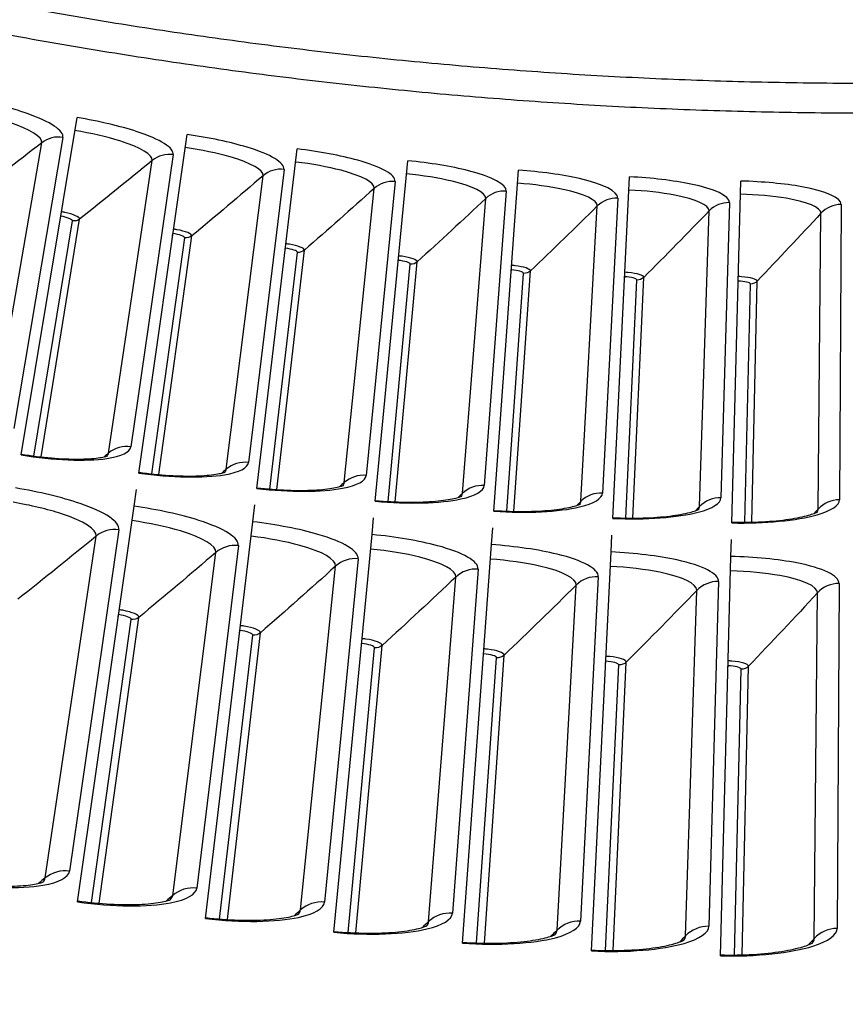
# Model space of a CAD drawing. Units: inches. Extents: x 2 to 86, y 1 to 67.
# Drawn here: x 19.8 to 21.2, y 6.2 to 7.9 of the extents above; entities that cross this region are included whole.
import ezdxf

# ---------------------------------------------------------------- set-up
doc = ezdxf.new("R2010")
doc.units = ezdxf.units.IN
doc.header["$LTSCALE"] = 4
doc.header["$MEASUREMENT"] = 0
doc.layers.add('Visible (ANSI)', color=7, linetype='Continuous')
doc.layers.add('Visible Narrow (ANSI)', color=7, linetype='Continuous')

msp = doc.modelspace()

# ---------------------------------------------------------------- linework, layer by layer
at = {"layer": 'Visible (ANSI)'}
for p, q in [((19.78446, 7.18283), (19.88197, 7.76952)), ((19.9891, 7.15124), (20.07303, 7.74003)), ((20.19441, 7.12439), (20.26473, 7.71495)), ((20.40028, 7.10228), (20.45695, 7.69431)), ((20.60662, 7.08494), (20.6496, 7.67811)), ((20.81329, 7.07236), (20.84256, 7.66637)), ((21.0202, 7.06455), (21.03575, 7.65908)), ((19.85278, 7.59387), (19.85345, 7.59794)), ((20.0479, 7.56375), (20.04849, 7.56783)), ((20.24367, 7.53815), (20.24416, 7.54223)), ((20.43998, 7.51707), (20.44038, 7.52117)), ((20.63673, 7.50053), (20.63703, 7.50463)), ((20.8338, 7.48853), (20.834, 7.49264)), ((21.0311, 7.48109), (21.03121, 7.48521)), ((19.98087, 7.09354), (19.98502, 7.12262)), ((19.88279, 6.40552), (19.98087, 7.09354)), ((20.18752, 7.06652), (20.19099, 7.09568)), ((20.39473, 7.04426), (20.39753, 7.0735)), ((20.10534, 6.37641), (20.18752, 7.06652)), ((20.6024, 7.0268), (20.60453, 7.0561)), ((20.32851, 6.35245), (20.39473, 7.04426)), ((20.81042, 7.01414), (20.81187, 7.04348)), ((20.55218, 6.33364), (20.6024, 7.0268)), ((21.01868, 7.00629), (21.01945, 7.03565)), ((20.77622, 6.32001), (20.81042, 7.01414)), ((21.00051, 6.31155), (21.01868, 7.00629)), ((19.95345, 6.90121), (19.954, 6.90507)), ((20.16455, 6.8736), (20.16501, 6.87747)), ((20.37622, 6.85087), (20.37659, 6.85475)), ((20.58836, 6.83304), (20.58864, 6.83693)), ((20.80086, 6.8201), (20.80105, 6.824)), ((21.0136, 6.81208), (21.0137, 6.81598))]:
    msp.add_line(p, q, dxfattribs=at)
for radius, start, end in [(11.5, 180.118962, 180.018962), (11.48, 13.660321, 13.560321), (11.475, 180.118962, 180.018962), (11.455, 13.660321, 13.560321)]:
    msp.add_arc((21.25468, 16.02861), radius, start, end, dxfattribs=at)
for points, knots in [([(19.78468, 7.18414), (19.80234, 7.1812), (19.82035, 7.17893), (19.85382, 7.17607), (19.86978, 7.1754), (19.89727, 7.17559), (19.90936, 7.17641), (19.92249, 7.17821), (19.92597, 7.17884), (19.93104, 7.17999), (19.93286, 7.18052), (19.93498, 7.18123), (19.9355, 7.18146), (19.9355, 7.18146), (19.9355, 7.18146), (19.9355, 7.18146)], [0, 0, 0, 0, 0.13657196, 0.13657196, 0.27005161, 0.27005161, 0.39883206, 0.39883206, 0.45542538, 0.45542538, 0.5029922, 0.5029922, 0.54203458, 0.54203458, 0.54204614, 0.54204614, 0.54204614, 0.54204614]), ([(19.98928, 7.15256), (20.00701, 7.15003), (20.02506, 7.14817), (20.0586, 7.14608), (20.07457, 7.14579), (20.10204, 7.14661), (20.11411, 7.1477), (20.12719, 7.14981), (20.13066, 7.15052), (20.1357, 7.15179), (20.13751, 7.15236), (20.13961, 7.15312), (20.14013, 7.15336), (20.14013, 7.15336), (20.14013, 7.15336), (20.14013, 7.15336)], [0, 0, 0, 0, 0.13657196, 0.13657196, 0.27005161, 0.27005161, 0.39883206, 0.39883206, 0.45542537, 0.45542537, 0.5029922, 0.5029922, 0.54203457, 0.54203457, 0.54204613, 0.54204613, 0.54204613, 0.54204613]), ([(20.19456, 7.12571), (20.21234, 7.12359), (20.23043, 7.12215), (20.26401, 7.12083), (20.27998, 7.12091), (20.30743, 7.12236), (20.31947, 7.12374), (20.3325, 7.12614), (20.33595, 7.12694), (20.34096, 7.12832), (20.34276, 7.12893), (20.34484, 7.12974), (20.34535, 7.13), (20.34535, 7.13), (20.34535, 7.13), (20.34535, 7.13)], [0, 0, 0, 0, 0.13657196, 0.13657196, 0.27005161, 0.27005161, 0.39883205, 0.39883205, 0.45542537, 0.45542537, 0.50299219, 0.50299219, 0.54203456, 0.54203456, 0.54204611, 0.54204611, 0.54204611, 0.54204611]), ([(20.40041, 7.1036), (20.41823, 7.1019), (20.43635, 7.10087), (20.46995, 7.10033), (20.48591, 7.10078), (20.51332, 7.10286), (20.52532, 7.10452), (20.5383, 7.10722), (20.54173, 7.1081), (20.54671, 7.1096), (20.54849, 7.11025), (20.55055, 7.1111), (20.55105, 7.11137), (20.55105, 7.11137), (20.55105, 7.11137), (20.55105, 7.11137)], [0, 0, 0, 0, 0.13657195, 0.13657195, 0.27005161, 0.27005161, 0.39883205, 0.39883205, 0.45542536, 0.45542536, 0.50299219, 0.50299219, 0.54203455, 0.54203455, 0.5420461, 0.5420461, 0.5420461, 0.5420461]), ([(20.60671, 7.08626), (20.62457, 7.08496), (20.64271, 7.08436), (20.67631, 7.0846), (20.69226, 7.08541), (20.71961, 7.08813), (20.73157, 7.09006), (20.74448, 7.09306), (20.74789, 7.09401), (20.75283, 7.09563), (20.75459, 7.09632), (20.75664, 7.09722), (20.75713, 7.0975), (20.75713, 7.0975), (20.75713, 7.0975), (20.75713, 7.0975)], [0, 0, 0, 0, 0.13657195, 0.13657195, 0.2700516, 0.2700516, 0.39883205, 0.39883205, 0.45542536, 0.45542536, 0.50299218, 0.50299218, 0.54203455, 0.54203455, 0.54204609, 0.54204609, 0.54204609, 0.54204609]), ([(20.81336, 7.07368), (20.83124, 7.0728), (20.84939, 7.07261), (20.88297, 7.07363), (20.8989, 7.07481), (20.92619, 7.07816), (20.93809, 7.08036), (20.95093, 7.08366), (20.95432, 7.0847), (20.95922, 7.08642), (20.96097, 7.08715), (20.96299, 7.08811), (20.96348, 7.0884), (20.96348, 7.0884), (20.96348, 7.0884), (20.96348, 7.0884)], [0, 0, 0, 0, 0.13657195, 0.13657195, 0.2700516, 0.2700516, 0.39883204, 0.39883204, 0.45542535, 0.45542535, 0.50299217, 0.50299217, 0.54203454, 0.54203454, 0.54204608, 0.54204608, 0.54204608, 0.54204608]), ([(21.02024, 7.06588), (21.03813, 7.06541), (21.05628, 7.06564), (21.08984, 7.06743), (21.10573, 7.06898), (21.13293, 7.07296), (21.14479, 7.07544), (21.15754, 7.07903), (21.16091, 7.08014), (21.16577, 7.08198), (21.1675, 7.08276), (21.1695, 7.08375), (21.16998, 7.08406), (21.16998, 7.08406), (21.16998, 7.08406), (21.16998, 7.08406)], [0, 0, 0, 0, 0.13657195, 0.13657195, 0.2700516, 0.2700516, 0.39883204, 0.39883204, 0.45542535, 0.45542535, 0.50299217, 0.50299217, 0.54203453, 0.54203453, 0.54204606, 0.54204606, 0.54204606, 0.54204606]), ([(19.66124, 6.44143), (19.6802, 6.43827), (19.69955, 6.43589), (19.73553, 6.43301), (19.75269, 6.43246), (19.78222, 6.43301), (19.79519, 6.4341), (19.80927, 6.43632), (19.813, 6.43709), (19.81845, 6.43846), (19.82042, 6.43908), (19.82275, 6.43994), (19.82334, 6.44022), (19.82338, 6.44025), (19.82339, 6.44025), (19.82339, 6.44025)], [0, 0, 0, 0, 0.13531058, 0.13531058, 0.26752614, 0.26752614, 0.3948849, 0.3948849, 0.45072983, 0.45072983, 0.49782063, 0.49782063, 0.53688854, 0.53688854, 0.53860541, 0.53860541, 0.53860541, 0.53860541]), ([(19.88303, 6.40719), (19.90206, 6.40448), (19.92146, 6.40254), (19.95749, 6.4005), (19.97466, 6.40033), (20.00417, 6.40157), (20.01711, 6.40296), (20.03114, 6.40551), (20.03485, 6.40636), (20.04027, 6.40786), (20.04222, 6.40852), (20.04453, 6.40943), (20.04511, 6.40973), (20.04516, 6.40975), (20.04516, 6.40975), (20.04516, 6.40975)], [0, 0, 0, 0, 0.13531058, 0.13531058, 0.26752614, 0.26752614, 0.3948849, 0.3948849, 0.45072983, 0.45072983, 0.49782062, 0.49782062, 0.53688854, 0.53688854, 0.5386054, 0.5386054, 0.5386054, 0.5386054]), ([(20.10554, 6.37808), (20.12463, 6.37581), (20.14407, 6.37432), (20.18015, 6.37311), (20.19731, 6.37335), (20.22679, 6.37527), (20.23969, 6.37695), (20.25366, 6.37982), (20.25735, 6.38076), (20.26273, 6.38238), (20.26466, 6.38309), (20.26695, 6.38405), (20.26752, 6.38436), (20.26757, 6.38439), (20.26757, 6.38439), (20.26757, 6.38439)], [0, 0, 0, 0, 0.13531058, 0.13531058, 0.26752614, 0.26752614, 0.3948849, 0.3948849, 0.45072982, 0.45072982, 0.49782062, 0.49782062, 0.53688853, 0.53688853, 0.53860538, 0.53860538, 0.53860538, 0.53860538]), ([(20.32868, 6.35412), (20.34781, 6.35229), (20.36728, 6.35125), (20.40337, 6.35088), (20.42053, 6.35151), (20.44995, 6.35411), (20.46282, 6.35609), (20.47671, 6.35928), (20.48038, 6.3603), (20.48572, 6.36205), (20.48763, 6.36281), (20.4899, 6.36382), (20.49047, 6.36414), (20.49051, 6.36417), (20.49052, 6.36417), (20.49052, 6.36417)], [0, 0, 0, 0, 0.13531058, 0.13531058, 0.26752614, 0.26752614, 0.39488489, 0.39488489, 0.45072982, 0.45072982, 0.49782061, 0.49782061, 0.53688852, 0.53688852, 0.53860537, 0.53860537, 0.53860537, 0.53860537]), ([(20.5523, 6.33532), (20.57148, 6.33393), (20.59096, 6.33334), (20.62705, 6.3338), (20.64419, 6.33483), (20.67354, 6.3381), (20.68636, 6.34039), (20.70018, 6.3439), (20.70382, 6.345), (20.70912, 6.34687), (20.71102, 6.34767), (20.71326, 6.34874), (20.71382, 6.34907), (20.71386, 6.3491), (20.71387, 6.3491), (20.71387, 6.3491)], [0, 0, 0, 0, 0.13531058, 0.13531058, 0.26752613, 0.26752613, 0.39488489, 0.39488489, 0.45072981, 0.45072981, 0.49782061, 0.49782061, 0.53688851, 0.53688851, 0.53860536, 0.53860536, 0.53860536, 0.53860536]), ([(20.7763, 6.32169), (20.7955, 6.32074), (20.815, 6.3206), (20.85107, 6.32189), (20.86817, 6.32331), (20.89745, 6.32727), (20.91021, 6.32985), (20.92394, 6.33367), (20.92755, 6.33486), (20.93281, 6.33686), (20.93469, 6.3377), (20.93691, 6.33882), (20.93746, 6.33917), (20.9375, 6.3392), (20.9375, 6.3392), (20.9375, 6.3392)], [0, 0, 0, 0, 0.13531058, 0.13531058, 0.26752613, 0.26752613, 0.39488488, 0.39488488, 0.45072981, 0.45072981, 0.4978206, 0.4978206, 0.53688851, 0.53688851, 0.53860535, 0.53860535, 0.53860535, 0.53860535]), ([(21.00055, 6.31323), (21.01977, 6.31273), (21.03927, 6.31304), (21.0753, 6.31516), (21.09237, 6.31698), (21.12154, 6.32161), (21.13424, 6.32448), (21.14788, 6.32862), (21.15146, 6.3299), (21.15667, 6.33201), (21.15853, 6.33289), (21.16072, 6.33406), (21.16127, 6.33443), (21.16131, 6.33446), (21.16131, 6.33446), (21.16131, 6.33446)], [0, 0, 0, 0, 0.13531058, 0.13531058, 0.26752613, 0.26752613, 0.39488488, 0.39488488, 0.4507298, 0.4507298, 0.49782059, 0.49782059, 0.5368885, 0.5368885, 0.53860533, 0.53860533, 0.53860533, 0.53860533])]:
    msp.add_open_spline(points, degree=3, knots=knots, dxfattribs=at)
at = {"layer": 'Visible Narrow (ANSI)'}
for p, q in [((19.73283, 7.21878), (19.82039, 7.72569)), ((19.85727, 7.73509), (19.77196, 7.22875)), ((19.93664, 7.18599), (20.01248, 7.69479)), ((20.04914, 7.70504), (19.97554, 7.19686)), ((20.24165, 7.67942), (20.1798, 7.16968)), ((20.14117, 7.15791), (20.20524, 7.66833)), ((20.43469, 7.65826), (20.38463, 7.14722)), ((20.34628, 7.13457), (20.39855, 7.64633)), ((20.62818, 7.64156), (20.58993, 7.1295)), ((20.55188, 7.11596), (20.59232, 7.6288)), ((20.822, 7.62933), (20.79558, 7.11653)), ((21.01605, 7.62157), (21.00148, 7.1083)), ((20.75786, 7.10211), (20.78644, 7.61574)), ((20.9641, 7.09302), (20.98082, 7.60717)), ((21.21022, 7.61831), (21.20751, 7.10483)), ((19.80688, 7.18082), (19.87381, 7.58986)), ((19.81916, 7.1793), (19.88628, 7.59306)), ((21.17049, 7.08869), (21.17534, 7.6031)), ((20.01156, 7.14975), (20.06903, 7.56022)), ((20.02387, 7.14851), (20.08142, 7.56371)), ((20.2169, 7.12341), (20.26487, 7.5351)), ((20.22924, 7.12246), (20.27718, 7.53888)), ((20.43515, 7.10116), (20.47346, 7.51857)), ((20.42279, 7.10183), (20.46125, 7.51451)), ((20.6415, 7.08462), (20.67016, 7.5028)), ((20.62913, 7.085), (20.65805, 7.49846)), ((20.8358, 7.07294), (20.85516, 7.48696)), ((20.84817, 7.07284), (20.86718, 7.49158)), ((21.05506, 7.06585), (21.06439, 7.48491)), ((21.04269, 7.06566), (21.05249, 7.48002)), ((19.82651, 6.44706), (19.91512, 7.0416)), ((19.95465, 7.05265), (19.86865, 6.45884)), ((20.16225, 7.02502), (20.08998, 6.42939)), ((20.04812, 6.41664), (20.12299, 7.01306)), ((20.27038, 6.39135), (20.33145, 6.98934)), ((20.37043, 7.0022), (20.31193, 6.40506)), ((20.49316, 6.37119), (20.54041, 6.97043)), ((20.57908, 6.98419), (20.53438, 6.38586)), ((20.78809, 6.971), (20.75722, 6.3718)), ((20.71634, 6.35618), (20.74975, 6.95635)), ((20.99735, 6.96264), (20.98032, 6.36289)), ((21.20674, 6.95912), (21.20357, 6.35913)), ((20.93982, 6.34633), (20.95935, 6.94711)), ((21.16346, 6.34164), (21.16912, 6.94272)), ((19.90718, 6.40418), (19.9761, 6.89648)), ((19.92053, 6.40289), (19.98946, 6.90024)), ((20.12976, 6.37563), (20.1873, 6.86939)), ((20.14314, 6.37465), (20.20057, 6.87346)), ((20.36634, 6.35156), (20.41224, 6.85156)), ((20.35294, 6.35223), (20.39906, 6.84719)), ((20.59001, 6.33362), (20.62435, 6.83456)), ((20.5766, 6.33399), (20.61128, 6.82988)), ((20.80062, 6.32092), (20.82385, 6.81748)), ((20.81404, 6.32086), (20.83681, 6.82246)), ((21.02489, 6.31302), (21.03664, 6.80999)), ((21.0383, 6.31328), (21.04948, 6.81526))]:
    msp.add_line(p, q, dxfattribs=at)
at = {"layer": 'Visible Narrow (ANSI)', "flags": 128}
for points in [[(19.76436, 7.96557, -0.0003854), (19.46558, 8.02636, -0.0096274)], [(19.44849, 7.97775, 0.0003883), (19.7502, 7.91616, 0.005026), (19.77357, 7.91165, 0.005026), (19.93703, 7.88352, 0.005026), (20.10104, 7.85868, 0.005026), (20.2655, 7.83714, 0.005026), (20.43037, 7.81891, 0.005026), (20.59557, 7.804, 0.005026), (20.76104, 7.79241, 0.005026), (20.92671, 7.78415, 0.005026), (21.09251, 7.77922, 0.005026), (21.25837, 7.77763, 0.005026), (21.42423, 7.77937, 0.005026), (21.59003, 7.78445, 0.005026), (21.75569, 7.79286, 0.005026), (21.92114, 7.80459, 0.005026), (22.08633, 7.81965, 0.005026), (22.25118, 7.83803, 0.005026), (22.41563, 7.85972, 0.005026), (22.43915, 7.8633, 0.0003883), (22.74305, 7.91298, 0.0096638), (22.85469, 7.93355, 0.005026), (23.06807, 7.97937)], [(22.72705, 7.96207, -0.0003854), (22.4261, 7.91311, -0.0050063), (22.4029, 7.90959, -0.0050063), (22.24009, 7.88822, -0.0050063), (22.0769, 7.87013, -0.0050063), (21.91337, 7.8553, -0.0050063), (21.74958, 7.84375, -0.0050063), (21.58559, 7.83548, -0.0050063), (21.42147, 7.83049, -0.0050063), (21.25728, 7.8288, -0.0050063), (21.09309, 7.83039, -0.0050063), (20.92896, 7.83527, -0.0050063), (20.76497, 7.84343, -0.0050063), (20.60117, 7.85488, -0.0050063), (20.43763, 7.8696, -0.0050063), (20.27442, 7.8876, -0.0050063), (20.11161, 7.90886, -0.0050063), (19.94925, 7.93338, -0.0050063), (19.78741, 7.96114, -0.0050063)]]:
    msp.add_lwpolyline(points, format="xyb", dxfattribs=at)
at = {"layer": 'Visible Narrow (ANSI)'}
for points, knots in [([(19.85727, 7.73509), (19.85921, 7.74656), (19.83551, 7.76211), (19.79513, 7.77642), (19.76618, 7.78669), (19.72919, 7.79628), (19.69164, 7.80342)], [-3.1415927, -3.1415927, -3.1415927, -3.1415927, -2.2272091, -2.2272091, -2.2272091, -1.5707963, -1.5707963, -1.5707963, -1.5707963]), ([(19.82039, 7.72569), (19.82207, 7.73542), (19.80063, 7.74893), (19.76495, 7.76105), (19.74263, 7.76862), (19.71518, 7.77562), (19.68736, 7.78091)], [1.5707963, 1.5707963, 1.5707963, 1.5707963, 2.5368431, 2.5368431, 2.5368431, 3.1415927, 3.1415927, 3.1415927, 3.1415927]), ([(20.04914, 7.70504), (20.0508, 7.71655), (20.02676, 7.73155), (19.98606, 7.74492), (19.95688, 7.75451), (19.91968, 7.76325), (19.88197, 7.76952)], [-3.1415927, -3.1415927, -3.1415927, -3.1415927, -2.2272091, -2.2272091, -2.2272091, -1.5707963, -1.5707963, -1.5707963, -1.5707963]), ([(20.01248, 7.69479), (20.01394, 7.70456), (19.99219, 7.71757), (19.95624, 7.72885), (19.93375, 7.73591), (19.90615, 7.74227), (19.87821, 7.74692)], [1.5707963, 1.5707963, 1.5707963, 1.5707963, 2.5368431, 2.5368431, 2.5368431, 3.1415927, 3.1415927, 3.1415927, 3.1415927]), ([(20.24165, 7.67942), (20.24305, 7.69096), (20.21866, 7.70541), (20.17766, 7.71784), (20.14827, 7.72675), (20.11088, 7.73463), (20.07303, 7.74003)], [-3.1415927, -3.1415927, -3.1415927, -3.1415927, -2.2272091, -2.2272091, -2.2272091, -1.5707963, -1.5707963, -1.5707963, -1.5707963]), ([(20.20524, 7.66833), (20.20647, 7.67813), (20.18442, 7.69063), (20.14822, 7.70108), (20.12558, 7.70762), (20.09784, 7.71335), (20.0698, 7.71734)], [1.5707963, 1.5707963, 1.5707963, 1.5707963, 2.5368431, 2.5368431, 2.5368431, 3.1415927, 3.1415927, 3.1415927, 3.1415927]), ([(20.43469, 7.65826), (20.43583, 7.66983), (20.41111, 7.68371), (20.36984, 7.69519), (20.34025, 7.70342), (20.30268, 7.71043), (20.26473, 7.71495)], [-3.1415927, -3.1415927, -3.1415927, -3.1415927, -2.2272091, -2.2272091, -2.2272091, -1.5707963, -1.5707963, -1.5707963, -1.5707963]), ([(20.39855, 7.64633), (20.39955, 7.65615), (20.37723, 7.66815), (20.34079, 7.67776), (20.31801, 7.68377), (20.29014, 7.68885), (20.26202, 7.6922)], [1.5707963, 1.5707963, 1.5707963, 1.5707963, 2.5368431, 2.5368431, 2.5368431, 3.1415927, 3.1415927, 3.1415927, 3.1415927]), ([(20.62818, 7.64156), (20.62904, 7.65315), (20.60402, 7.66645), (20.56249, 7.67698), (20.53272, 7.68453), (20.495, 7.69067), (20.45695, 7.69431)], [-3.1415927, -3.1415927, -3.1415927, -3.1415927, -2.2272091, -2.2272091, -2.2272091, -1.5707963, -1.5707963, -1.5707963, -1.5707963]), ([(20.822, 7.62933), (20.8226, 7.64094), (20.79727, 7.65366), (20.75551, 7.66323), (20.72557, 7.67008), (20.68772, 7.67535), (20.6496, 7.67811)], [-3.1415927, -3.1415927, -3.1415927, -3.1415927, -2.2272091, -2.2272091, -2.2272091, -1.5707963, -1.5707963, -1.5707963, -1.5707963]), ([(20.59232, 7.6288), (20.5931, 7.63864), (20.5705, 7.65012), (20.53385, 7.65888), (20.51093, 7.66437), (20.48296, 7.66881), (20.45477, 7.6715)], [1.5707963, 1.5707963, 1.5707963, 1.5707963, 2.5368431, 2.5368431, 2.5368431, 3.1415927, 3.1415927, 3.1415927, 3.1415927]), ([(20.78644, 7.61574), (20.78699, 7.6256), (20.76414, 7.63655), (20.7273, 7.64447), (20.70426, 7.64942), (20.67619, 7.65322), (20.64794, 7.65526)], [1.5707963, 1.5707963, 1.5707963, 1.5707963, 2.5368431, 2.5368431, 2.5368431, 3.1415927, 3.1415927, 3.1415927, 3.1415927]), ([(21.01605, 7.62157), (21.01638, 7.6332), (20.99076, 7.64533), (20.94879, 7.65393), (20.91871, 7.66009), (20.88074, 7.66449), (20.84256, 7.66637)], [-3.1415927, -3.1415927, -3.1415927, -3.1415927, -2.2272091, -2.2272091, -2.2272091, -1.5707963, -1.5707963, -1.5707963, -1.5707963]), ([(21.21022, 7.61831), (21.21029, 7.62994), (21.1844, 7.64147), (21.14224, 7.6491), (21.11202, 7.65457), (21.07397, 7.65808), (21.03575, 7.65908)], [-3.1415927, -3.1415927, -3.1415927, -3.1415927, -2.2272091, -2.2272091, -2.2272091, -1.5707963, -1.5707963, -1.5707963, -1.5707963]), ([(20.98082, 7.60717), (20.98114, 7.61704), (20.95804, 7.62746), (20.92102, 7.63453), (20.89787, 7.63895), (20.86972, 7.64209), (20.84144, 7.64349)], [1.5707963, 1.5707963, 1.5707963, 1.5707963, 2.5368431, 2.5368431, 2.5368431, 3.1415927, 3.1415927, 3.1415927, 3.1415927]), ([(21.17534, 7.6031), (21.17543, 7.61297), (21.15209, 7.62285), (21.11492, 7.62906), (21.09168, 7.63295), (21.06347, 7.63544), (21.03515, 7.63618)], [1.5707963, 1.5707963, 1.5707963, 1.5707963, 2.5368431, 2.5368431, 2.5368431, 3.1415927, 3.1415927, 3.1415927, 3.1415927]), ([(19.88628, 7.59306), (19.88682, 7.59636), (19.8754, 7.6014), (19.8606, 7.60446), (19.85867, 7.60486), (19.8567, 7.60523), (19.85472, 7.60555)], [1.5707963, 1.5707963, 1.5707963, 1.5707963, 2.9603056, 2.9603056, 2.9603056, 3.1415927, 3.1415927, 3.1415927, 3.1415927]), ([(20.08142, 7.56371), (20.08188, 7.56702), (20.07035, 7.5718), (20.05548, 7.57452), (20.05354, 7.57487), (20.05156, 7.57519), (20.04958, 7.57548)], [1.5707963, 1.5707963, 1.5707963, 1.5707963, 2.9603056, 2.9603056, 2.9603056, 3.1415927, 3.1415927, 3.1415927, 3.1415927]), ([(20.27718, 7.53888), (20.27756, 7.5422), (20.26593, 7.54671), (20.251, 7.54908), (20.24905, 7.54939), (20.24706, 7.54967), (20.24507, 7.5499)], [1.5707963, 1.5707963, 1.5707963, 1.5707963, 2.9603056, 2.9603056, 2.9603056, 3.1415927, 3.1415927, 3.1415927, 3.1415927]), ([(20.47346, 7.51857), (20.47377, 7.5219), (20.46203, 7.52614), (20.44705, 7.52817), (20.4451, 7.52843), (20.44311, 7.52866), (20.44111, 7.52885)], [1.5707963, 1.5707963, 1.5707963, 1.5707963, 2.9603056, 2.9603056, 2.9603056, 3.1415927, 3.1415927, 3.1415927, 3.1415927]), ([(20.67016, 7.5028), (20.67039, 7.50614), (20.65856, 7.5101), (20.64354, 7.51179), (20.64158, 7.51201), (20.63958, 7.51219), (20.63758, 7.51233)], [1.5707963, 1.5707963, 1.5707963, 1.5707963, 2.9603056, 2.9603056, 2.9603056, 3.1415927, 3.1415927, 3.1415927, 3.1415927]), ([(20.86718, 7.49158), (20.86733, 7.49492), (20.85541, 7.49861), (20.84035, 7.49995), (20.83838, 7.50012), (20.83638, 7.50026), (20.83438, 7.50036)], [1.5707963, 1.5707963, 1.5707963, 1.5707963, 2.9603056, 2.9603056, 2.9603056, 3.1415927, 3.1415927, 3.1415927, 3.1415927]), ([(21.06439, 7.48491), (21.06447, 7.48825), (21.05247, 7.49167), (21.03738, 7.49265), (21.03541, 7.49278), (21.03341, 7.49287), (21.03141, 7.49293)], [1.5707963, 1.5707963, 1.5707963, 1.5707963, 2.9603056, 2.9603056, 2.9603056, 3.1415927, 3.1415927, 3.1415927, 3.1415927]), ([(19.78446, 7.18283), (19.84072, 7.17348), (19.89743, 7.17124), (19.93337, 7.17645), (19.95912, 7.18018), (19.97419, 7.18753), (19.97554, 7.19686)], [1.5707963, 1.5707963, 1.5707963, 1.5707963, 2.4851799, 2.4851799, 2.4851799, 3.1415927, 3.1415927, 3.1415927, 3.1415927]), ([(19.9891, 7.15124), (20.04556, 7.1432), (20.1023, 7.14226), (20.13811, 7.1483), (20.16377, 7.15263), (20.17866, 7.16033), (20.1798, 7.16968)], [1.5707963, 1.5707963, 1.5707963, 1.5707963, 2.4851799, 2.4851799, 2.4851799, 3.1415927, 3.1415927, 3.1415927, 3.1415927]), ([(20.19441, 7.12439), (20.25104, 7.11765), (20.30779, 7.11802), (20.34345, 7.12489), (20.369, 7.12981), (20.38371, 7.13785), (20.38463, 7.14722)], [1.5707963, 1.5707963, 1.5707963, 1.5707963, 2.4851799, 2.4851799, 2.4851799, 3.1415927, 3.1415927, 3.1415927, 3.1415927]), ([(19.95465, 7.05265), (19.95659, 7.06603), (19.9308, 7.08316), (19.88701, 7.09817), (19.85562, 7.10893), (19.81555, 7.11858), (19.77491, 7.12534)], [-3.1415927, -3.1415927, -3.1415927, -3.1415927, -2.2272091, -2.2272091, -2.2272091, -1.5707963, -1.5707963, -1.5707963, -1.5707963]), ([(20.40028, 7.10228), (20.45705, 7.09685), (20.51378, 7.09854), (20.54927, 7.10622), (20.5747, 7.11173), (20.58923, 7.12011), (20.58993, 7.1295)], [1.5707963, 1.5707963, 1.5707963, 1.5707963, 2.4851799, 2.4851799, 2.4851799, 3.1415927, 3.1415927, 3.1415927, 3.1415927]), ([(20.60662, 7.08494), (20.6635, 7.08081), (20.72017, 7.08381), (20.75547, 7.09231), (20.78077, 7.09841), (20.7951, 7.10712), (20.79558, 7.11653)], [1.5707963, 1.5707963, 1.5707963, 1.5707963, 2.4851799, 2.4851799, 2.4851799, 3.1415927, 3.1415927, 3.1415927, 3.1415927]), ([(20.81329, 7.07236), (20.87025, 7.06955), (20.92684, 7.07385), (20.96194, 7.08317), (20.98709, 7.08984), (21.00121, 7.09888), (21.00148, 7.1083)], [1.5707963, 1.5707963, 1.5707963, 1.5707963, 2.4851799, 2.4851799, 2.4851799, 3.1415927, 3.1415927, 3.1415927, 3.1415927]), ([(19.91512, 7.0416), (19.91682, 7.05295), (19.89349, 7.06779), (19.8548, 7.08042), (19.8306, 7.08832), (19.80087, 7.09534), (19.77075, 7.10035)], [1.5707963, 1.5707963, 1.5707963, 1.5707963, 2.5368431, 2.5368431, 2.5368431, 3.1415927, 3.1415927, 3.1415927, 3.1415927]), ([(20.16225, 7.02502), (20.16388, 7.03845), (20.1377, 7.05498), (20.09357, 7.06897), (20.06195, 7.079), (20.02167, 7.08773), (19.98087, 7.09354)], [-3.1415927, -3.1415927, -3.1415927, -3.1415927, -2.2272091, -2.2272091, -2.2272091, -1.5707963, -1.5707963, -1.5707963, -1.5707963]), ([(21.0202, 7.06455), (21.07721, 7.06306), (21.13369, 7.06867), (21.16856, 7.0788), (21.19355, 7.08605), (21.20746, 7.09541), (21.20751, 7.10483)], [1.5707963, 1.5707963, 1.5707963, 1.5707963, 2.4851799, 2.4851799, 2.4851799, 3.1415927, 3.1415927, 3.1415927, 3.1415927]), ([(20.12299, 7.01306), (20.12442, 7.02446), (20.10075, 7.03875), (20.06178, 7.05049), (20.03741, 7.05782), (20.00752, 7.06416), (19.9773, 7.06847)], [1.5707963, 1.5707963, 1.5707963, 1.5707963, 2.5368431, 2.5368431, 2.5368431, 3.1415927, 3.1415927, 3.1415927, 3.1415927]), ([(20.37043, 7.0022), (20.37174, 7.01566), (20.34519, 7.03158), (20.30076, 7.04455), (20.26891, 7.05385), (20.22843, 7.06164), (20.18752, 7.06652)], [-3.1415927, -3.1415927, -3.1415927, -3.1415927, -2.2272091, -2.2272091, -2.2272091, -1.5707963, -1.5707963, -1.5707963, -1.5707963]), ([(20.33145, 6.98934), (20.33262, 7.00076), (20.30863, 7.01451), (20.2694, 7.02534), (20.24486, 7.03211), (20.21484, 7.03775), (20.18452, 7.04136)], [1.5707963, 1.5707963, 1.5707963, 1.5707963, 2.5368431, 2.5368431, 2.5368431, 3.1415927, 3.1415927, 3.1415927, 3.1415927]), ([(20.57908, 6.98419), (20.58008, 6.99767), (20.55317, 7.01298), (20.50845, 7.02492), (20.47639, 7.03348), (20.43575, 7.04034), (20.39473, 7.04426)], [-3.1415927, -3.1415927, -3.1415927, -3.1415927, -2.2272091, -2.2272091, -2.2272091, -1.5707963, -1.5707963, -1.5707963, -1.5707963]), ([(20.78809, 6.971), (20.78878, 6.9845), (20.76153, 6.99919), (20.71654, 7.01009), (20.68429, 7.01791), (20.6435, 7.02383), (20.6024, 7.0268)], [-3.1415927, -3.1415927, -3.1415927, -3.1415927, -2.2272091, -2.2272091, -2.2272091, -1.5707963, -1.5707963, -1.5707963, -1.5707963]), ([(20.54041, 6.97043), (20.54131, 6.98188), (20.51701, 6.99507), (20.47754, 7.00499), (20.45286, 7.01119), (20.42271, 7.01614), (20.39232, 7.01905)], [1.5707963, 1.5707963, 1.5707963, 1.5707963, 2.5368431, 2.5368431, 2.5368431, 3.1415927, 3.1415927, 3.1415927, 3.1415927]), ([(20.99735, 6.96264), (20.99773, 6.97616), (20.97014, 6.99021), (20.92491, 7.00007), (20.89249, 7.00714), (20.85158, 7.01212), (20.81042, 7.01414)], [-3.1415927, -3.1415927, -3.1415927, -3.1415927, -2.2272091, -2.2272091, -2.2272091, -1.5707963, -1.5707963, -1.5707963, -1.5707963]), ([(21.20674, 6.95912), (21.20681, 6.97264), (21.17891, 6.98605), (21.13346, 6.99486), (21.10089, 7.00118), (21.05987, 7.00521), (21.01868, 7.00629)], [-3.1415927, -3.1415927, -3.1415927, -3.1415927, -2.2272091, -2.2272091, -2.2272091, -1.5707963, -1.5707963, -1.5707963, -1.5707963]), ([(20.74975, 6.95635), (20.75038, 6.96782), (20.72579, 6.98044), (20.6861, 6.98945), (20.66128, 6.99508), (20.63102, 6.99933), (20.60057, 7.00154)], [1.5707963, 1.5707963, 1.5707963, 1.5707963, 2.5368431, 2.5368431, 2.5368431, 3.1415927, 3.1415927, 3.1415927, 3.1415927]), ([(20.95935, 6.94711), (20.95973, 6.95859), (20.93485, 6.97064), (20.89496, 6.97873), (20.87001, 6.98379), (20.83967, 6.98734), (20.80918, 6.98884)], [1.5707963, 1.5707963, 1.5707963, 1.5707963, 2.5368431, 2.5368431, 2.5368431, 3.1415927, 3.1415927, 3.1415927, 3.1415927]), ([(21.16912, 6.94272), (21.16923, 6.9542), (21.14407, 6.96567), (21.10401, 6.97284), (21.07896, 6.97732), (21.04854, 6.98017), (21.01802, 6.98097)], [1.5707963, 1.5707963, 1.5707963, 1.5707963, 2.5368431, 2.5368431, 2.5368431, 3.1415927, 3.1415927, 3.1415927, 3.1415927]), ([(19.98946, 6.90024), (19.99, 6.90409), (19.9776, 6.90951), (19.96157, 6.91249), (19.95948, 6.91288), (19.95735, 6.91323), (19.95521, 6.91353)], [1.5707963, 1.5707963, 1.5707963, 1.5707963, 2.9603056, 2.9603056, 2.9603056, 3.1415927, 3.1415927, 3.1415927, 3.1415927]), ([(20.20057, 6.87346), (20.20101, 6.87733), (20.1885, 6.88245), (20.1724, 6.88506), (20.1703, 6.8854), (20.16816, 6.8857), (20.16602, 6.88596)], [1.5707963, 1.5707963, 1.5707963, 1.5707963, 2.9603056, 2.9603056, 2.9603056, 3.1415927, 3.1415927, 3.1415927, 3.1415927]), ([(20.41224, 6.85156), (20.41259, 6.85544), (20.39996, 6.86027), (20.38381, 6.86251), (20.3817, 6.8628), (20.37956, 6.86305), (20.37741, 6.86326)], [1.5707963, 1.5707963, 1.5707963, 1.5707963, 2.9603056, 2.9603056, 2.9603056, 3.1415927, 3.1415927, 3.1415927, 3.1415927]), ([(20.62435, 6.83456), (20.62462, 6.83844), (20.61188, 6.84298), (20.59568, 6.84485), (20.59357, 6.84509), (20.59142, 6.84529), (20.58926, 6.84545)], [1.5707963, 1.5707963, 1.5707963, 1.5707963, 2.9603056, 2.9603056, 2.9603056, 3.1415927, 3.1415927, 3.1415927, 3.1415927]), ([(20.83681, 6.82246), (20.83698, 6.82634), (20.82414, 6.83059), (20.80791, 6.83208), (20.80579, 6.83227), (20.80363, 6.83243), (20.80147, 6.83253)], [1.5707963, 1.5707963, 1.5707963, 1.5707963, 2.9603056, 2.9603056, 2.9603056, 3.1415927, 3.1415927, 3.1415927, 3.1415927]), ([(21.04948, 6.81526), (21.04957, 6.81915), (21.03663, 6.8231), (21.02037, 6.82422), (21.01824, 6.82436), (21.01609, 6.82446), (21.01393, 6.82452)], [1.5707963, 1.5707963, 1.5707963, 1.5707963, 2.9603056, 2.9603056, 2.9603056, 3.1415927, 3.1415927, 3.1415927, 3.1415927]), ([(19.66096, 6.43976), (19.72194, 6.42963), (19.7835, 6.42778), (19.8226, 6.43436), (19.85061, 6.43908), (19.86706, 6.44789), (19.86865, 6.45884)], [1.5707963, 1.5707963, 1.5707963, 1.5707963, 2.4851799, 2.4851799, 2.4851799, 3.1415927, 3.1415927, 3.1415927, 3.1415927]), ([(19.88279, 6.40552), (19.94399, 6.3968), (20.00557, 6.39637), (20.04451, 6.40386), (20.0724, 6.40922), (20.08865, 6.41841), (20.08998, 6.42939)], [1.5707963, 1.5707963, 1.5707963, 1.5707963, 2.4851799, 2.4851799, 2.4851799, 3.1415927, 3.1415927, 3.1415927, 3.1415927]), ([(20.10534, 6.37641), (20.16673, 6.3691), (20.22831, 6.37009), (20.26706, 6.37848), (20.29482, 6.38449), (20.31085, 6.39405), (20.31193, 6.40506)], [1.5707963, 1.5707963, 1.5707963, 1.5707963, 2.4851799, 2.4851799, 2.4851799, 3.1415927, 3.1415927, 3.1415927, 3.1415927]), ([(20.32851, 6.35245), (20.39005, 6.34656), (20.45159, 6.34897), (20.49014, 6.35825), (20.51775, 6.36489), (20.53356, 6.37483), (20.53438, 6.38586)], [1.5707963, 1.5707963, 1.5707963, 1.5707963, 2.4851799, 2.4851799, 2.4851799, 3.1415927, 3.1415927, 3.1415927, 3.1415927]), ([(20.55218, 6.33364), (20.61384, 6.32918), (20.6753, 6.33301), (20.71363, 6.34317), (20.74108, 6.35046), (20.75665, 6.36075), (20.75722, 6.3718)], [1.5707963, 1.5707963, 1.5707963, 1.5707963, 2.4851799, 2.4851799, 2.4851799, 3.1415927, 3.1415927, 3.1415927, 3.1415927]), ([(20.77622, 6.32001), (20.83796, 6.31696), (20.89932, 6.32222), (20.9374, 6.33326), (20.96468, 6.34118), (20.98001, 6.35183), (20.98032, 6.36289)], [1.5707963, 1.5707963, 1.5707963, 1.5707963, 2.4851799, 2.4851799, 2.4851799, 3.1415927, 3.1415927, 3.1415927, 3.1415927]), ([(21.00051, 6.31155), (21.06231, 6.30993), (21.12353, 6.3166), (21.16135, 6.32852), (21.18843, 6.33706), (21.20351, 6.34806), (21.20357, 6.35913)], [1.5707963, 1.5707963, 1.5707963, 1.5707963, 2.4851799, 2.4851799, 2.4851799, 3.1415927, 3.1415927, 3.1415927, 3.1415927])]:
    msp.add_open_spline(points, degree=3, knots=knots, dxfattribs=at)
for points in [[(19.82039, 7.72569), (19.77802, 7.69244), (19.73518, 7.65951), (19.69187, 7.6269)], [(19.85727, 7.73509), (19.8444, 7.73726), (19.83067, 7.73376), (19.82039, 7.72569)], [(20.04914, 7.70504), (20.03622, 7.70691), (20.02258, 7.7031), (20.01248, 7.69479)], [(20.01248, 7.69479), (19.97089, 7.66057), (19.92882, 7.62666), (19.88628, 7.59306)], [(20.24165, 7.67942), (20.22869, 7.68099), (20.21514, 7.67687), (20.20524, 7.66833)], [(20.20524, 7.66833), (20.16444, 7.63316), (20.12317, 7.59828), (20.08142, 7.56371)], [(20.43469, 7.65826), (20.4217, 7.65953), (20.40825, 7.65509), (20.39855, 7.64633)], [(20.39855, 7.64633), (20.35858, 7.61023), (20.31812, 7.5744), (20.27718, 7.53888)], [(20.62818, 7.64156), (20.61516, 7.64253), (20.60182, 7.63778), (20.59232, 7.6288)], [(20.59232, 7.6288), (20.55319, 7.59178), (20.51357, 7.55503), (20.47346, 7.51857)], [(20.822, 7.62933), (20.80896, 7.63), (20.79573, 7.62494), (20.78644, 7.61574)], [(21.01605, 7.62157), (21.003, 7.62195), (20.98989, 7.61659), (20.98082, 7.60717)], [(20.78644, 7.61574), (20.74818, 7.57783), (20.70942, 7.54018), (20.67016, 7.5028)], [(20.98082, 7.60717), (20.94344, 7.56839), (20.90556, 7.52986), (20.86718, 7.49158)], [(21.21022, 7.61831), (21.19717, 7.61838), (21.18419, 7.61272), (21.17534, 7.6031)], [(19.87381, 7.58986), (19.87421, 7.59226), (19.86451, 7.5961), (19.85345, 7.59794)], [(19.88628, 7.59306), (19.88283, 7.59033), (19.87819, 7.58914), (19.87381, 7.58986)], [(21.17534, 7.6031), (21.13887, 7.56346), (21.10188, 7.52406), (21.06439, 7.48491)], [(20.06903, 7.56022), (20.06937, 7.56264), (20.05958, 7.56625), (20.04849, 7.56783)], [(20.08142, 7.56371), (20.07804, 7.56091), (20.07342, 7.55961), (20.06903, 7.56022)], [(20.26487, 7.5351), (20.26516, 7.53753), (20.25529, 7.54091), (20.24416, 7.54223)], [(20.27718, 7.53888), (20.27386, 7.536), (20.26927, 7.53459), (20.26487, 7.5351)], [(20.46125, 7.51451), (20.46147, 7.51694), (20.45153, 7.5201), (20.44038, 7.52117)], [(20.47346, 7.51857), (20.47021, 7.51562), (20.46566, 7.5141), (20.46125, 7.51451)], [(20.65805, 7.49846), (20.65822, 7.5009), (20.6482, 7.50382), (20.63703, 7.50463)], [(20.67016, 7.5028), (20.66698, 7.49977), (20.66246, 7.49816), (20.65805, 7.49846)], [(20.85516, 7.48696), (20.85527, 7.4894), (20.84519, 7.49209), (20.834, 7.49264)], [(20.86718, 7.49158), (20.86407, 7.48848), (20.85959, 7.48676), (20.85516, 7.48696)], [(21.05249, 7.48002), (21.05255, 7.48245), (21.04241, 7.48491), (21.03121, 7.48521)], [(21.06439, 7.48491), (21.06136, 7.48173), (21.05692, 7.47991), (21.05249, 7.48002)], [(19.97554, 7.19686), (19.96183, 7.19884), (19.94736, 7.1948), (19.93664, 7.18599)], [(19.93664, 7.18599), (19.934, 7.18381), (19.93135, 7.18164), (19.92871, 7.17946)], [(19.934, 7.18092), (19.93549, 7.1825), (19.93638, 7.1842), (19.93664, 7.18599)], [(20.1798, 7.16968), (20.16605, 7.17135), (20.15167, 7.16697), (20.14117, 7.15791)], [(20.14117, 7.15791), (20.13857, 7.15568), (20.13598, 7.15344), (20.13338, 7.15121)], [(20.13864, 7.15278), (20.14009, 7.1544), (20.14094, 7.15612), (20.14117, 7.15791)], [(20.38463, 7.14722), (20.37085, 7.14857), (20.35658, 7.14386), (20.34628, 7.13457)], [(20.34628, 7.13457), (20.34374, 7.13227), (20.3412, 7.12998), (20.33865, 7.12768)], [(20.34387, 7.12938), (20.34529, 7.13103), (20.3461, 7.13277), (20.34628, 7.13457)], [(20.58993, 7.1295), (20.57612, 7.13053), (20.56196, 7.1255), (20.55188, 7.11596)], [(20.55188, 7.11596), (20.5494, 7.11361), (20.54691, 7.11126), (20.54442, 7.10891)], [(20.54959, 7.11072), (20.55097, 7.11241), (20.55174, 7.11416), (20.55188, 7.11596)], [(20.79558, 7.11653), (20.78175, 7.11724), (20.76771, 7.11187), (20.75786, 7.10211)], [(21.00148, 7.1083), (20.98764, 7.10869), (20.97372, 7.10301), (20.9641, 7.09302)], [(20.75786, 7.10211), (20.75543, 7.0997), (20.75299, 7.09729), (20.75056, 7.09489)], [(20.75569, 7.09682), (20.75703, 7.09853), (20.75776, 7.10031), (20.75786, 7.10211)], [(20.9641, 7.09302), (20.96172, 7.09056), (20.95934, 7.08809), (20.95696, 7.08563)], [(20.96205, 7.08768), (20.96335, 7.08942), (20.96404, 7.09121), (20.9641, 7.09302)], [(21.20751, 7.10483), (21.19366, 7.10491), (21.17988, 7.0989), (21.17049, 7.08869)], [(21.17049, 7.08869), (21.16818, 7.08617), (21.16585, 7.08366), (21.16353, 7.08114)], [(21.16857, 7.08331), (21.16983, 7.08508), (21.17048, 7.08689), (21.17049, 7.08869)], [(19.91512, 7.0416), (19.87027, 7.00469), (19.8249, 6.96812), (19.77903, 6.93189)], [(19.95465, 7.05265), (19.94072, 7.05466), (19.92601, 7.05055), (19.91512, 7.0416)], [(20.16225, 7.02502), (20.14828, 7.02672), (20.13366, 7.02227), (20.12299, 7.01306)], [(20.12299, 7.01306), (20.07899, 6.97514), (20.03448, 6.93752), (19.98946, 6.90024)], [(20.33145, 6.98934), (20.28835, 6.9504), (20.24472, 6.91177), (20.20057, 6.87346)], [(20.37043, 7.0022), (20.35642, 7.00357), (20.34191, 6.99879), (20.33145, 6.98934)], [(20.54041, 6.97043), (20.49822, 6.93051), (20.45549, 6.89089), (20.41224, 6.85156)], [(20.57908, 6.98419), (20.56504, 6.98524), (20.55065, 6.98012), (20.54041, 6.97043)], [(20.78809, 6.971), (20.77403, 6.97172), (20.75976, 6.96627), (20.74975, 6.95635)], [(20.74975, 6.95635), (20.70849, 6.91547), (20.66669, 6.87487), (20.62435, 6.83456)], [(20.99735, 6.96264), (20.98328, 6.96304), (20.96914, 6.95726), (20.95935, 6.94711)], [(21.20674, 6.95912), (21.19267, 6.95919), (21.17866, 6.95309), (21.16912, 6.94272)], [(20.95935, 6.94711), (20.91905, 6.90529), (20.8782, 6.86373), (20.83681, 6.82246)], [(21.16912, 6.94272), (21.12979, 6.89997), (21.08991, 6.85748), (21.04948, 6.81526)], [(19.9761, 6.89648), (19.97649, 6.89929), (19.96596, 6.90337), (19.954, 6.90507)], [(19.98946, 6.90024), (19.98581, 6.89722), (19.98083, 6.89582), (19.9761, 6.89648)], [(20.1873, 6.86939), (20.18763, 6.87221), (20.177, 6.87605), (20.16501, 6.87747)], [(20.20057, 6.87346), (20.19699, 6.87036), (20.19204, 6.86884), (20.1873, 6.86939)], [(20.39906, 6.84719), (20.39933, 6.85002), (20.38862, 6.8536), (20.37659, 6.85475)], [(20.41224, 6.85156), (20.40873, 6.84838), (20.40382, 6.84675), (20.39906, 6.84719)], [(20.61128, 6.82988), (20.61148, 6.83271), (20.6007, 6.83605), (20.58864, 6.83693)], [(20.62435, 6.83456), (20.62092, 6.83129), (20.61605, 6.82955), (20.61128, 6.82988)], [(20.82385, 6.81748), (20.82398, 6.82031), (20.81312, 6.8234), (20.80105, 6.824)], [(20.83681, 6.82246), (20.83345, 6.81911), (20.82862, 6.81726), (20.82385, 6.81748)], [(21.03664, 6.80999), (21.03671, 6.81282), (21.02578, 6.81566), (21.0137, 6.81598)], [(21.04948, 6.81526), (21.04621, 6.81184), (21.04142, 6.80987), (21.03664, 6.80999)], [(19.86865, 6.45884), (19.8538, 6.46099), (19.83811, 6.45661), (19.82651, 6.44706)], [(19.82651, 6.44706), (19.82267, 6.4439), (19.81882, 6.44075), (19.81497, 6.43759)], [(19.82235, 6.43983), (19.82472, 6.44206), (19.82612, 6.44449), (19.82651, 6.44706)], [(20.08998, 6.42939), (20.07508, 6.4312), (20.0595, 6.42646), (20.04812, 6.41664)], [(20.04812, 6.41664), (20.04435, 6.41339), (20.04058, 6.41015), (20.03681, 6.40691)], [(20.04414, 6.40931), (20.04645, 6.4116), (20.0478, 6.41406), (20.04812, 6.41664)], [(20.31193, 6.40506), (20.297, 6.40652), (20.28153, 6.40142), (20.27038, 6.39135)], [(20.27038, 6.39135), (20.26669, 6.38801), (20.26299, 6.38468), (20.25929, 6.38135)], [(20.26656, 6.38392), (20.26882, 6.38627), (20.27011, 6.38875), (20.27038, 6.39135)], [(20.49316, 6.37119), (20.48954, 6.36777), (20.48593, 6.36435), (20.48231, 6.36094)], [(20.48952, 6.36368), (20.49172, 6.36607), (20.49295, 6.36859), (20.49316, 6.37119)], [(20.53438, 6.38586), (20.51942, 6.38697), (20.50407, 6.38152), (20.49316, 6.37119)], [(20.75722, 6.3718), (20.74224, 6.37257), (20.72702, 6.36676), (20.71634, 6.35618)], [(20.71634, 6.35618), (20.71281, 6.35268), (20.70927, 6.34918), (20.70573, 6.34568)], [(20.71288, 6.34859), (20.71502, 6.35103), (20.7162, 6.35358), (20.71634, 6.35618)], [(20.98032, 6.36289), (20.96532, 6.36331), (20.95025, 6.35715), (20.93982, 6.34633)], [(21.20357, 6.35913), (21.18857, 6.35921), (21.17364, 6.3527), (21.16346, 6.34164)], [(20.93982, 6.34633), (20.93637, 6.34275), (20.93291, 6.33917), (20.92945, 6.33559)], [(20.93653, 6.33866), (20.93862, 6.34115), (20.93973, 6.34372), (20.93982, 6.34633)], [(21.16346, 6.34164), (21.16009, 6.33798), (21.15672, 6.33432), (21.15335, 6.33067)], [(21.16035, 6.3339), (21.16238, 6.33644), (21.16344, 6.33903), (21.16346, 6.34164)]]:
    msp.add_open_spline(points, degree=3, dxfattribs=at)

doc.saveas('drawing.dxf')
